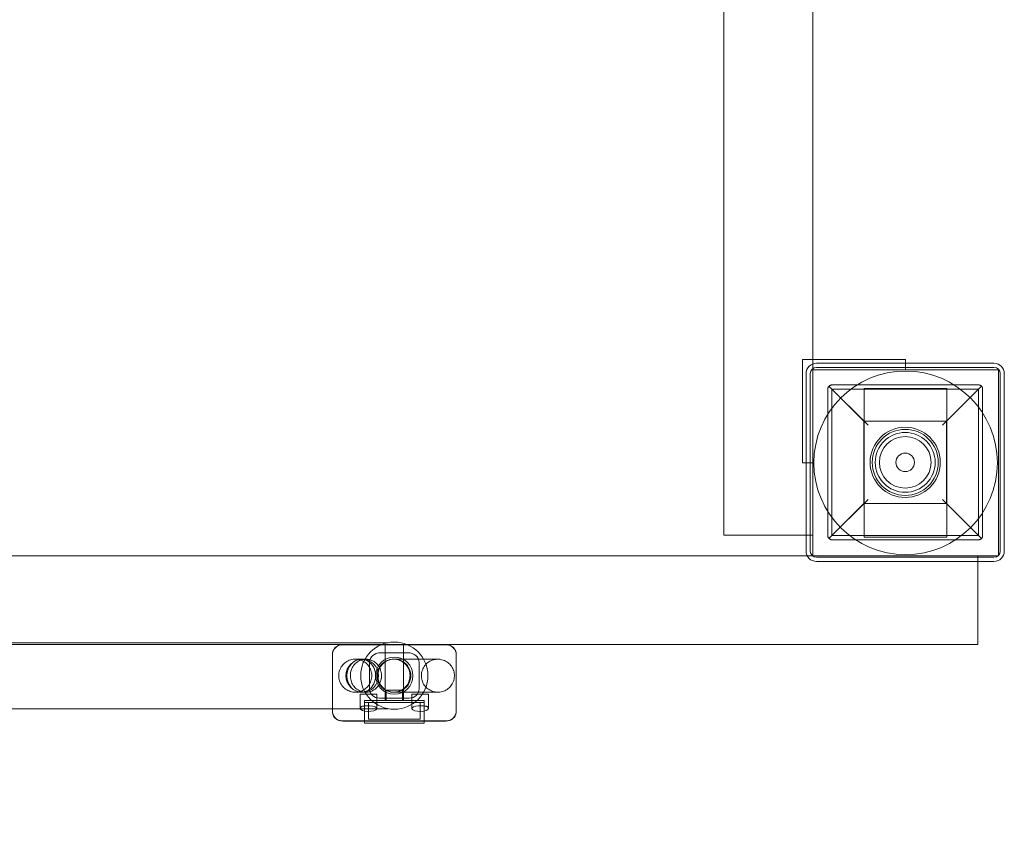
# Model space of a CAD drawing. Units: millimetres. Extents: x -5318 to 5622, y -4814 to 3448.
# Drawn here: x -429 to 48, y -1975 to -1585 of the extents above; entities that cross this region are included whole.
import ezdxf

# ---------------------------------------------------------------- set-up
doc = ezdxf.new("R2010")
doc.units = ezdxf.units.MM

# ---------------------------------------------------------------- blocks, each defined once
blk = doc.blocks.new('A$C11D253FC')
at = {"color": 0, "linetype": 'Continuous', "lineweight": 0}
for p, q in [((-45, -1752.09), (-45, -47.43)), ((-88, -1835), (-88, -1174)), ((-50.01, -1749.99), (-50.01, -1794.99)), ((-45, -1749.99), (-50.01, -1749.99)), ((-5.01, -1749.99), (-45, -1749.99)), ((-0.01, -1749.99), (-5.01, -1749.99)), ((-0.01, -1751.76), (-0.01, -1749.99)), ((-45, -1835), (-45, -1752.09)), ((-43.21, -1751.76), (42.79, -1751.76)), ((-43.21, -1753.76), (42.79, -1753.76)), ((-0.01, -1754.99), (-0.01, -1751.76)), ((-48.21, -1842.76), (-48.21, -1756.76)), ((-46.21, -1842.76), (-46.21, -1756.76)), ((44.99, -1754.99), (-45.01, -1754.99)), ((-45.01, -1754.99), (-45.01, -1844.99)), ((44.99, -1844.99), (44.99, -1754.99)), ((45.79, -1756.76), (45.79, -1842.76)), ((47.79, -1756.76), (47.79, -1842.76)), ((-37.7, -1835.26), (-37.7, -1764.26)), ((-37.12, -1762.84), (-18.2, -1781.76)), ((-35.7, -1762.26), (35.3, -1762.26)), ((-35.7, -1764.26), (-35.7, -1835.26)), ((-20.2, -1779.76), (-35.7, -1764.26)), ((35.3, -1764.26), (-35.7, -1764.26)), ((19.99, -1763.91), (-20.01, -1763.91)), ((-20.01, -1763.91), (-20.01, -1836.07)), ((17.8, -1781.76), (36.71, -1762.84)), ((35.3, -1764.26), (19.8, -1779.76)), ((19.99, -1836.07), (19.99, -1763.91)), ((35.3, -1835.26), (35.3, -1764.26)), ((37.3, -1764.26), (37.3, -1835.26)), ((-20.2, -1819.76), (-20.2, -1779.76)), ((-20.2, -1779.76), (19.8, -1779.76)), ((19.8, -1779.76), (19.8, -1819.76)), ((-50.01, -1794.99), (-50.01, -1799.99)), ((-50.01, -1799.99), (-45.01, -1799.99)), ((-18.2, -1817.76), (-37.12, -1836.67)), ((-35.7, -1835.26), (-20.2, -1819.76)), ((19.8, -1819.76), (-20.2, -1819.76)), ((36.71, -1836.67), (17.8, -1817.76)), ((19.8, -1819.76), (35.3, -1835.26)), ((-88, -1835), (-48.21, -1835)), ((-48.21, -1835), (-45, -1835)), ((-35.7, -1835.26), (35.3, -1835.26)), ((35.3, -1837.26), (-35.7, -1837.26)), ((-20.01, -1836.07), (19.99, -1836.07)), ((-47.68, -1845), (-852.29, -1845)), ((35, -1845), (-47.68, -1845)), ((-45.01, -1844.99), (44.99, -1844.99)), ((35, -1847.76), (35, -1845)), ((42.79, -1845.76), (-43.21, -1845.76)), ((42.79, -1847.76), (-43.21, -1847.76)), ((35, -1888), (35, -1847.76)), ((35, -1888), (-935, -1888)), ((-642.65, -1887.12), (-250.65, -1887.12)), ((-222.65, -1888.12), (-272.65, -1888.12)), ((-272.27, -1887.98), (-223.03, -1887.98)), ((-252.15, -1915.12), (-252.15, -1888.12)), ((-243.15, -1915.12), (-243.15, -1888.12)), ((-277.65, -1892.72), (-277.65, -1893.12)), ((-277.65, -1893.12), (-277.65, -1920.12)), ((-241.03, -1891.98), (-254.27, -1891.98)), ((-217.65, -1892.72), (-217.65, -1893.12)), ((-217.65, -1893.12), (-217.65, -1920.12)), ((-259.65, -1896.72), (-259.65, -1909.52)), ((-235.65, -1896.72), (-235.65, -1909.52)), ((-256.15, -1912.12), (-264.15, -1912.12)), ((-264.15, -1912.12), (-264.15, -1918.96)), ((-256.15, -1912.12), (-256.15, -1919.05)), ((-243.65, -1910.12), (-251.65, -1910.12)), ((-251.65, -1915.12), (-251.65, -1910.12)), ((-243.65, -1915.12), (-243.65, -1910.12)), ((-231.15, -1912.12), (-239.15, -1912.12)), ((-239.15, -1912.12), (-239.15, -1919.05)), ((-231.15, -1912.12), (-231.15, -1918.96)), ((-262.15, -1915.12), (-233.15, -1915.12)), ((-262.15, -1925.12), (-262.15, -1915.12)), ((-233.15, -1916.12), (-262.15, -1916.12)), ((-262.15, -1916.12), (-262.15, -1925.12)), ((-260.15, -1916.12), (-260.15, -1924.12)), ((-254.82, -1913.98), (-240.48, -1913.98)), ((-235.15, -1916.12), (-235.15, -1924.12)), ((-233.15, -1925.12), (-233.15, -1915.12)), ((-233.15, -1916.12), (-233.15, -1925.12)), ((-615.65, -1919.12), (-277.65, -1919.12)), ((-277.65, -1919.12), (-250.65, -1919.12)), ((-277.65, -1920.12), (-277.65, -1920.52)), ((-217.65, -1920.12), (-217.65, -1920.52)), ((-272.82, -1924.98), (-222.48, -1924.98)), ((-222.65, -1925.12), (-272.65, -1925.12)), ((-262.15, -1925.12), (-262.15, -1926.12)), ((-262.15, -1926.12), (-233.15, -1926.12)), ((-260.15, -1924.12), (-235.15, -1924.12)), ((-233.15, -1925.12), (-233.15, -1926.12))]:
    blk.add_line(p, q, dxfattribs=at)
for centre, radius in [((-0.01, -1799.99), 44.45), ((-0.2, -1799.76), 17), ((-0.2, -1799.76), 16), ((-0.2, -1799.76), 14.5), ((-0.2, -1799.76), 14.5), ((-0.2, -1799.76), 12.5), ((-0.2, -1799.76), 4.5), ((-247.65, -1903.12), 16.28), ((-247.65, -1903.12), 9)]:
    blk.add_circle(centre, radius, dxfattribs=at)
for centre, radius, start, end in [((-43.21, -1756.76), 5, 90, 180), ((-43.21, -1756.76), 3, 90, 180), ((42.79, -1756.76), 5, 0, 90), ((42.79, -1756.76), 3, 0, 90), ((-903.74, -1795.88), 2108.26, 179.94897, 294.65127), ((-903.74, -1795.88), 2058.26, 179.94897, 294.95254), ((-43.21, -1842.76), 5, 180, 270), ((-43.21, -1842.76), 3, 180, 270), ((42.79, -1842.76), 5, 270, 0), ((42.79, -1842.76), 3, 270, 0), ((-272.65, -1893.12), 5, 90, 180), ((-222.65, -1893.12), 5, 0, 90), ((-247.65, -1903.12), 8, 90.4804, 269.5196), ((-247.65, -1903.12), 8, 269.5196, 90.4804), ((-272.65, -1920.12), 5, 180, 270), ((-222.65, -1920.12), 5, 270, 0)]:
    blk.add_arc(centre, radius, start, end, dxfattribs=at)
for centre, major_axis, ratio, start_param, end_param in [((-271.93, -1893.01), (-5.61, 1.25), 0.869765, 5.057884, 6.474112), ((-271.93, -1893.01), (-5.61, 1.25), 0.869765, 4.962535, 5.057884), ((-223.37, -1893.01), (5.61, 1.25), 0.869765, 1.225301, 1.320651), ((-223.37, -1893.01), (5.61, 1.25), 0.869765, 6.092259, 7.508486), ((-253.93, -1897.01), (-5.61, 1.25), 0.869765, 4.962535, 6.474112), ((-241.37, -1897.01), (5.61, 1.25), 0.869765, 6.092259, 7.603836), ((-263.65, -1903.12), (0, -8), 0.869566, 3.141593, 6.283185), ((-263.65, -1903.12), (0, -8), 0.869566, 0, 3.141593), ((-253.93, -1908.7), (-5.09, -3.11), 0.838797, 5.80951, 7.224346), ((-241.37, -1908.7), (5.09, -3.11), 0.838797, 5.342025, 6.756861), ((-271.93, -1919.7), (-5.09, -3.11), 0.838797, 5.80951, 6.832433), ((-260.15, -1919.05), (-4, 0), 0.338462, 0.355199, 4.916403), ((-235.15, -1919.05), (-4, 0), 0.338462, 4.508375, 9.069579), ((-223.37, -1919.7), (5.09, -3.11), 0.838797, 5.733938, 6.756861), ((-271.93, -1919.7), (-5.09, -3.11), 0.838797, 0.549247, 0.941161), ((-223.37, -1919.7), (5.09, -3.11), 0.838797, 5.342025, 5.733938)]:
    blk.add_ellipse(centre, major_axis=major_axis, ratio=ratio, start_param=start_param, end_param=end_param, dxfattribs=at)
blk.add_ellipse((-263.17, -1903.12), major_axis=(0, -8), ratio=0.984759, dxfattribs=at)
for points, knots in [([(-37.7, -1764.26), (-37.7, -1764.24), (-37.7, -1764.22), (-37.7, -1764.18), (-37.7, -1764.16), (-37.7, -1764.1), (-37.69, -1764.07), (-37.69, -1764), (-37.68, -1763.97), (-37.67, -1763.9), (-37.66, -1763.87), (-37.64, -1763.78), (-37.63, -1763.72), (-37.58, -1763.57), (-37.54, -1763.47), (-37.45, -1763.28), (-37.4, -1763.19), (-37.27, -1763.01), (-37.2, -1762.92), (-37.12, -1762.84)], [8.567686, 8.567686, 8.567686, 8.567686, 8.629018, 8.629018, 8.69035, 8.69035, 8.813013, 8.813013, 8.995782, 8.995782, 9.178551, 9.178551, 9.544089, 9.544089, 10.372122, 10.372122, 11.200154, 11.200154, 12.127564, 12.127564, 12.127564, 12.127564]), ([(-37.12, -1762.84), (-37.01, -1762.74), (-36.89, -1762.65), (-36.68, -1762.51), (-36.58, -1762.45), (-36.4, -1762.38), (-36.34, -1762.36), (-36.21, -1762.32), (-36.14, -1762.3), (-36.04, -1762.29), (-36.01, -1762.28), (-35.93, -1762.27), (-35.89, -1762.27), (-35.83, -1762.26), (-35.8, -1762.26), (-35.75, -1762.26), (-35.73, -1762.26), (-35.7, -1762.26)], [8.486959, 8.486959, 8.486959, 8.486959, 9.724502, 9.724502, 10.670133, 10.670133, 11.142948, 11.142948, 11.615763, 11.615763, 11.789011, 11.789011, 11.96226, 11.96226, 12.038972, 12.038972, 12.115685, 12.115685, 12.115685, 12.115685]), ([(35.3, -1762.26), (35.32, -1762.26), (35.35, -1762.26), (35.4, -1762.26), (35.42, -1762.26), (35.49, -1762.27), (35.53, -1762.27), (35.6, -1762.28), (35.63, -1762.29), (35.74, -1762.3), (35.81, -1762.32), (35.94, -1762.36), (36, -1762.38), (36.17, -1762.45), (36.28, -1762.51), (36.49, -1762.65), (36.61, -1762.74), (36.71, -1762.84)], [12.115685, 12.115685, 12.115685, 12.115685, 12.192397, 12.192397, 12.26911, 12.26911, 12.442358, 12.442358, 12.615606, 12.615606, 13.088421, 13.088421, 13.561236, 13.561236, 14.506867, 14.506867, 15.739979, 15.739979, 15.739979, 15.739979]), ([(36.71, -1762.84), (36.79, -1762.92), (36.87, -1763.01), (37, -1763.19), (37.05, -1763.28), (37.14, -1763.47), (37.18, -1763.57), (37.23, -1763.72), (37.24, -1763.78), (37.26, -1763.87), (37.27, -1763.9), (37.28, -1763.97), (37.28, -1764.01), (37.29, -1764.07), (37.29, -1764.1), (37.3, -1764.16), (37.3, -1764.18), (37.3, -1764.22), (37.3, -1764.24), (37.3, -1764.26)], [5.012137, 5.012137, 5.012137, 5.012137, 5.946237, 5.946237, 6.77753, 6.77753, 7.608823, 7.608823, 7.977025, 7.977025, 8.161126, 8.161126, 8.345228, 8.345228, 8.467877, 8.467877, 8.529201, 8.529201, 8.590526, 8.590526, 8.590526, 8.590526]), ([(-37.12, -1836.67), (-37.2, -1836.59), (-37.27, -1836.5), (-37.4, -1836.32), (-37.45, -1836.23), (-37.54, -1836.04), (-37.58, -1835.94), (-37.63, -1835.79), (-37.64, -1835.74), (-37.66, -1835.65), (-37.67, -1835.61), (-37.68, -1835.55), (-37.69, -1835.51), (-37.69, -1835.44), (-37.7, -1835.41), (-37.7, -1835.36), (-37.7, -1835.34), (-37.7, -1835.3), (-37.7, -1835.28), (-37.7, -1835.26)], [5.007808, 5.007808, 5.007808, 5.007808, 5.935218, 5.935218, 6.76325, 6.76325, 7.591283, 7.591283, 7.956821, 7.956821, 8.13959, 8.13959, 8.322359, 8.322359, 8.445022, 8.445022, 8.506354, 8.506354, 8.567686, 8.567686, 8.567686, 8.567686]), ([(37.3, -1835.26), (37.3, -1835.28), (37.3, -1835.3), (37.3, -1835.34), (37.3, -1835.36), (37.29, -1835.41), (37.29, -1835.44), (37.28, -1835.51), (37.28, -1835.54), (37.27, -1835.61), (37.26, -1835.64), (37.24, -1835.74), (37.23, -1835.79), (37.18, -1835.94), (37.14, -1836.04), (37.05, -1836.23), (37, -1836.32), (36.87, -1836.5), (36.79, -1836.59), (36.71, -1836.67)], [8.590526, 8.590526, 8.590526, 8.590526, 8.65185, 8.65185, 8.713175, 8.713175, 8.835824, 8.835824, 9.019925, 9.019925, 9.204027, 9.204027, 9.572229, 9.572229, 10.403522, 10.403522, 11.234815, 11.234815, 12.168915, 12.168915, 12.168915, 12.168915]), ([(-35.7, -1837.26), (-35.73, -1837.26), (-35.75, -1837.26), (-35.8, -1837.25), (-35.83, -1837.25), (-35.89, -1837.25), (-35.93, -1837.24), (-36.01, -1837.23), (-36.04, -1837.23), (-36.14, -1837.21), (-36.21, -1837.19), (-36.34, -1837.15), (-36.4, -1837.13), (-36.58, -1837.06), (-36.68, -1837), (-36.89, -1836.87), (-37.01, -1836.78), (-37.12, -1836.67)], [12.115685, 12.115685, 12.115685, 12.115685, 12.192397, 12.192397, 12.26911, 12.26911, 12.442358, 12.442358, 12.615606, 12.615606, 13.088421, 13.088421, 13.561236, 13.561236, 14.506867, 14.506867, 15.74441, 15.74441, 15.74441, 15.74441]), ([(36.71, -1836.67), (36.61, -1836.78), (36.49, -1836.87), (36.28, -1837), (36.17, -1837.06), (36, -1837.13), (35.94, -1837.15), (35.81, -1837.19), (35.74, -1837.21), (35.63, -1837.23), (35.6, -1837.23), (35.53, -1837.24), (35.49, -1837.25), (35.42, -1837.25), (35.4, -1837.25), (35.35, -1837.26), (35.32, -1837.26), (35.3, -1837.26)], [8.49139, 8.49139, 8.49139, 8.49139, 9.724502, 9.724502, 10.670133, 10.670133, 11.142948, 11.142948, 11.615763, 11.615763, 11.789011, 11.789011, 11.96226, 11.96226, 12.038972, 12.038972, 12.115685, 12.115685, 12.115685, 12.115685]), ([(-266.55, -1911.12), (-266.96, -1911.12), (-267.38, -1911.09), (-268.19, -1910.96), (-268.58, -1910.86), (-269.77, -1910.49), (-270.55, -1910.1), (-271.91, -1909.11), (-272.53, -1908.5), (-273.52, -1907.13), (-273.91, -1906.36), (-274.42, -1904.75), (-274.55, -1903.89), (-274.54, -1902.21), (-274.39, -1901.35), (-273.85, -1899.75), (-273.45, -1898.99), (-272.44, -1897.64), (-271.81, -1897.04), (-270.42, -1896.07), (-269.64, -1895.69), (-268.42, -1895.33), (-268, -1895.24), (-267.23, -1895.14), (-266.89, -1895.12), (-266.55, -1895.12)], [0, 0, 0, 0, 1.242683, 1.242683, 2.456219, 2.456219, 4.988611, 4.988611, 7.521226, 7.521226, 10.053948, 10.053948, 12.586664, 12.586664, 15.119259, 15.119259, 17.651624, 17.651624, 20.183343, 20.183343, 22.731616, 22.731616, 24.011239, 24.011239, 25.038649, 25.038649, 25.038649, 25.038649]), ([(-261.4, -1895.12), (-261.73, -1895.12), (-262.06, -1895.14), (-262.7, -1895.23), (-263.02, -1895.29), (-264.11, -1895.6), (-264.87, -1895.96), (-266.24, -1896.92), (-266.87, -1897.54), (-267.88, -1898.93), (-268.28, -1899.74), (-268.64, -1900.89), (-268.72, -1901.21), (-268.95, -1902.4), (-268.97, -1903.3), (-268.76, -1905.03), (-268.52, -1905.89), (-267.78, -1907.46), (-267.29, -1908.2), (-266.1, -1909.43), (-265.41, -1909.95), (-263.95, -1910.7), (-263.16, -1910.94), (-262.05, -1911.1), (-261.73, -1911.12), (-261.4, -1911.12)], [0, 0, 0, 0, 0.980114, 0.980114, 1.942212, 1.942212, 4.396534, 4.396534, 6.958042, 6.958042, 9.576321, 9.576321, 10.577631, 10.577631, 13.204502, 13.204502, 15.817843, 15.817843, 18.412494, 18.412494, 20.944953, 20.944953, 23.339699, 23.339699, 24.309139, 24.309139, 24.309139, 24.309139]), ([(-266.55, -1911.12), (-266.17, -1911.12), (-265.79, -1911.09), (-264.57, -1910.92), (-263.74, -1910.65), (-262.22, -1909.9), (-261.52, -1909.39), (-260.32, -1908.2), (-259.81, -1907.51), (-259.04, -1906), (-258.78, -1905.18), (-258.52, -1903.51), (-258.52, -1902.64), (-258.8, -1900.98), (-259.07, -1900.16), (-259.86, -1898.66), (-260.37, -1897.97), (-261.58, -1896.79), (-262.29, -1896.29), (-263.81, -1895.55), (-264.64, -1895.3), (-265.83, -1895.14), (-266.19, -1895.12), (-266.55, -1895.12)], [0, 0, 0, 0, 1.139678, 1.139678, 3.693184, 3.693184, 6.223965, 6.223965, 8.755237, 8.755237, 11.287269, 11.287269, 13.820504, 13.820504, 16.354379, 16.354379, 18.887641, 18.887641, 21.419699, 21.419699, 23.950976, 23.950976, 25.026603, 25.026603, 25.026603, 25.026603]), ([(-266.55, -1895.12), (-266.55, -1895.12), (-266.55, -1895.12), (-266.55, -1895.12), (-266.55, -1895.12), (-266.55, -1895.12), (-266.55, -1895.12), (-266.55, -1895.12), (-266.55, -1895.12), (-266.54, -1895.12), (-266.54, -1895.12), (-266.5, -1895.12), (-266.44, -1895.12), (-266.15, -1895.12), (-265.83, -1895.12), (-264.93, -1895.12), (-264.34, -1895.12), (-263.65, -1895.12)], [0, 0, 0, 0, 0.000151, 0.000151, 0.000932, 0.000932, 0.002028, 0.002028, 0.376264, 0.376264, 0.875263, 0.875263, 2.868537, 2.868537, 6.870115, 6.870115, 10.885393, 10.885393, 10.885393, 10.885393]), ([(-263.65, -1895.12), (-263.05, -1895.12), (-262.57, -1895.12), (-261.83, -1895.12), (-261.59, -1895.12), (-261.45, -1895.12), (-261.43, -1895.12), (-261.41, -1895.12), (-261.41, -1895.12), (-261.41, -1895.12), (-261.4, -1895.12), (-261.4, -1895.12), (-261.4, -1895.12), (-261.4, -1895.12), (-261.4, -1895.12), (-261.4, -1895.12), (-261.4, -1895.12), (-261.4, -1895.12), (-261.4, -1895.12), (-261.4, -1895.12)], [0, 0, 0, 0, 10.006638, 10.006638, 20.491643, 20.491643, 23.110991, 23.110991, 24.093208, 24.093208, 24.829869, 24.829869, 24.8644, 24.8644, 24.868306, 24.868306, 24.870259, 24.870259, 24.870747, 24.870747, 24.870747, 24.870747]), ([(-261.4, -1895.12), (-261.12, -1895.12), (-260.83, -1895.13), (-260.27, -1895.2), (-259.99, -1895.25), (-258.91, -1895.51), (-258.14, -1895.85), (-256.73, -1896.76), (-256.09, -1897.35), (-255.03, -1898.7), (-254.61, -1899.48), (-254.02, -1901.11), (-253.86, -1901.99), (-253.82, -1903.33), (-253.84, -1903.8), (-253.93, -1904.42), (-253.95, -1904.57), (-254.15, -1905.58), (-254.45, -1906.42), (-255.3, -1907.93), (-255.84, -1908.62), (-257.1, -1909.76), (-257.83, -1910.22), (-259.34, -1910.86), (-260.14, -1911.05), (-261.1, -1911.11), (-261.25, -1911.12), (-261.4, -1911.12)], [0, 0, 0, 0, 0.859923, 0.859923, 1.707718, 1.707718, 4.173066, 4.173066, 6.726399, 6.726399, 9.317312, 9.317312, 11.929783, 11.929783, 13.334875, 13.334875, 13.801783, 13.801783, 16.414783, 16.414783, 18.989965, 18.989965, 21.513299, 21.513299, 23.911795, 23.911795, 24.375296, 24.375296, 24.375296, 24.375296]), ([(-248.01, -1911.12), (-248.32, -1911.12), (-248.63, -1911.1), (-249.15, -1911.04), (-249.36, -1911.01), (-250.4, -1910.8), (-251.21, -1910.49), (-252.68, -1909.66), (-253.36, -1909.11), (-254.49, -1907.86), (-254.96, -1907.14), (-255.64, -1905.6), (-255.86, -1904.76), (-256.03, -1903.08), (-255.98, -1902.21), (-255.62, -1900.56), (-255.3, -1899.76), (-254.44, -1898.3), (-253.88, -1897.64), (-252.61, -1896.53), (-251.88, -1896.07), (-250.32, -1895.41), (-249.48, -1895.21), (-248.43, -1895.13), (-248.22, -1895.12), (-248.01, -1895.12)], [0, 0, 0, 0, 0.934653, 0.934653, 1.565402, 1.565402, 4.113696, 4.113696, 6.640322, 6.640322, 9.170167, 9.170167, 11.702985, 11.702985, 14.23794, 14.23794, 16.773496, 16.773496, 19.307927, 19.307927, 21.839859, 21.839859, 24.368742, 24.368742, 25.001993, 25.001993, 25.001993, 25.001993]), ([(-248.01, -1911.12), (-247.69, -1911.12), (-247.37, -1911.1), (-246.74, -1911.02), (-246.43, -1910.97), (-245.3, -1910.69), (-244.51, -1910.36), (-243.08, -1909.46), (-242.42, -1908.89), (-241.34, -1907.59), (-240.9, -1906.85), (-240.28, -1905.27), (-240.1, -1904.43), (-240, -1902.74), (-240.08, -1901.88), (-240.52, -1900.25), (-240.87, -1899.46), (-241.79, -1898.04), (-242.37, -1897.4), (-243.68, -1896.34), (-244.44, -1895.91), (-245.63, -1895.47), (-246.04, -1895.35), (-246.96, -1895.17), (-247.49, -1895.12), (-248.01, -1895.12)], [0, 0, 0, 0, 0.957994, 0.957994, 1.902344, 1.902344, 4.432046, 4.432046, 6.965351, 6.965351, 9.501257, 9.501257, 12.037551, 12.037551, 14.571841, 14.571841, 17.102683, 17.102683, 19.629854, 19.629854, 22.172367, 22.172367, 23.441069, 23.441069, 25.004955, 25.004955, 25.004955, 25.004955]), ([(-248.01, -1895.12), (-248.01, -1895.12), (-248.01, -1895.12), (-248.01, -1895.12), (-248.01, -1895.12), (-248.01, -1895.12), (-248.01, -1895.12), (-248.01, -1895.12), (-248.01, -1895.12), (-248, -1895.12), (-247.99, -1895.12), (-247.92, -1895.12), (-247.84, -1895.12), (-247.51, -1895.12), (-247.16, -1895.12), (-246.18, -1895.12), (-245.56, -1895.12), (-244.06, -1895.12), (-243.18, -1895.12), (-241.17, -1895.12), (-240.04, -1895.12), (-237.52, -1895.12), (-236.14, -1895.12), (-233.16, -1895.12), (-231.56, -1895.12), (-229.85, -1895.12)], [0, 0, 0, 0, 0.000488, 0.000488, 0.00258, 0.00258, 0.359629, 0.359629, 0.835695, 0.835695, 3.37483, 3.37483, 8.451867, 8.451867, 18.611853, 18.611853, 28.771839, 28.771839, 38.931826, 38.931826, 49.091812, 49.091812, 59.251955, 59.251955, 69.259485, 69.259485, 69.259485, 69.259485]), ([(-247.72, -1895.12), (-247.41, -1895.12), (-247.1, -1895.14), (-245.75, -1895.31), (-244.76, -1895.64), (-242.95, -1896.66), (-242.15, -1897.35), (-240.86, -1898.98), (-240.38, -1899.92), (-239.81, -1901.93), (-239.73, -1902.98), (-239.96, -1905.05), (-240.28, -1906.05), (-241.28, -1907.88), (-241.95, -1908.69), (-243.57, -1910), (-244.5, -1910.49), (-246.22, -1911), (-246.97, -1911.11), (-247.72, -1911.12)], [11.55871, 11.55871, 11.55871, 11.55871, 12.494669, 12.494669, 15.613746, 15.613746, 18.735051, 18.735051, 21.86015, 21.86015, 24.988269, 24.988269, 28.116603, 28.116603, 31.242175, 31.242175, 34.363884, 34.363884, 36.622922, 36.622922, 36.622922, 36.622922]), ([(-226.55, -1895.12), (-226.91, -1895.12), (-227.28, -1895.14), (-227.99, -1895.24), (-228.34, -1895.31), (-229.5, -1895.64), (-230.29, -1896), (-231.69, -1896.94), (-232.33, -1897.52), (-233.37, -1898.86), (-233.78, -1899.61), (-234.36, -1901.2), (-234.52, -1902.05), (-234.56, -1903.74), (-234.45, -1904.6), (-233.97, -1906.22), (-233.59, -1907), (-232.63, -1908.38), (-232.03, -1909), (-230.67, -1910.02), (-229.9, -1910.43), (-228.69, -1910.84), (-228.28, -1910.94), (-227.43, -1911.08), (-226.98, -1911.12), (-226.55, -1911.12)], [0, 0, 0, 0, 1.093384, 1.093384, 2.166772, 2.166772, 4.698298, 4.698298, 7.230868, 7.230868, 9.764531, 9.764531, 12.298273, 12.298273, 14.83099, 14.83099, 17.362611, 17.362611, 19.893472, 19.893472, 22.441267, 22.441267, 23.718429, 23.718429, 25.03464, 25.03464, 25.03464, 25.03464]), ([(-229.85, -1895.12), (-229.12, -1895.12), (-228.49, -1895.12), (-227.49, -1895.12), (-227.12, -1895.12), (-226.76, -1895.12), (-226.67, -1895.12), (-226.59, -1895.12), (-226.57, -1895.12), (-226.55, -1895.12), (-226.55, -1895.12), (-226.55, -1895.12), (-226.55, -1895.12), (-226.55, -1895.12), (-226.55, -1895.12), (-226.55, -1895.12), (-226.55, -1895.12), (-226.55, -1895.12), (-226.55, -1895.12), (-226.55, -1895.12)], [0, 0, 0, 0, 4.015278, 4.015278, 8.016856, 8.016856, 10.01013, 10.01013, 11.008361, 11.008361, 11.382597, 11.382597, 11.522931, 11.522931, 11.62818, 11.62818, 11.647915, 11.647915, 11.648695, 11.648695, 11.648695, 11.648695]), ([(-226.55, -1895.12), (-226.41, -1895.12), (-226.26, -1895.12), (-225.82, -1895.14), (-225.53, -1895.18), (-224.39, -1895.37), (-223.56, -1895.65), (-222.07, -1896.44), (-221.37, -1896.96), (-220.2, -1898.17), (-219.71, -1898.88), (-218.98, -1900.41), (-218.73, -1901.23), (-218.51, -1902.91), (-218.53, -1903.77), (-218.85, -1905.43), (-219.14, -1906.25), (-219.96, -1907.72), (-220.49, -1908.41), (-221.73, -1909.56), (-222.45, -1910.04), (-223.98, -1910.74), (-224.81, -1910.97), (-225.95, -1911.1), (-226.25, -1911.12), (-226.55, -1911.12)], [0, 0, 0, 0, 0.426786, 0.426786, 1.321589, 1.321589, 3.875455, 3.875455, 6.406915, 6.406915, 8.939161, 8.939161, 11.471679, 11.471679, 14.004362, 14.004362, 16.537095, 16.537095, 19.069765, 19.069765, 21.602256, 21.602256, 24.134456, 24.134456, 25.031388, 25.031388, 25.031388, 25.031388]), ([(-263.65, -1911.12), (-264.34, -1911.12), (-264.93, -1911.12), (-265.83, -1911.12), (-266.15, -1911.12), (-266.44, -1911.12), (-266.5, -1911.12), (-266.54, -1911.12), (-266.54, -1911.12), (-266.55, -1911.12), (-266.55, -1911.12), (-266.55, -1911.12), (-266.55, -1911.12), (-266.55, -1911.12), (-266.55, -1911.12), (-266.55, -1911.12), (-266.55, -1911.12), (-266.55, -1911.12)], [0, 0, 0, 0, 4.015278, 4.015278, 8.016856, 8.016856, 10.01013, 10.01013, 10.509129, 10.509129, 10.883365, 10.883365, 10.884462, 10.884462, 10.885242, 10.885242, 10.885366, 10.885366, 10.885366, 10.885366]), ([(-261.4, -1911.12), (-261.4, -1911.12), (-261.4, -1911.12), (-261.4, -1911.12), (-261.4, -1911.12), (-261.4, -1911.12), (-261.4, -1911.12), (-261.4, -1911.12), (-261.4, -1911.12), (-261.4, -1911.12), (-261.4, -1911.12), (-261.4, -1911.12), (-261.4, -1911.12), (-261.4, -1911.12), (-261.41, -1911.12), (-261.45, -1911.12), (-261.62, -1911.12), (-262.18, -1911.12), (-262.53, -1911.12), (-263.14, -1911.12), (-263.3, -1911.12), (-263.53, -1911.12), (-263.59, -1911.12), (-263.65, -1911.12)], [0, 0, 0, 0, 0.000049, 0.000049, 0.000146, 0.000146, 0.000537, 0.000537, 0.003662, 0.003662, 0.009417, 0.009417, 0.070805, 0.070805, 1.380435, 1.380435, 11.866324, 11.866324, 20.871161, 20.871161, 23.87134, 23.87134, 24.871346, 24.871346, 24.871346, 24.871346]), ([(-229.85, -1911.12), (-231.56, -1911.12), (-233.16, -1911.12), (-236.14, -1911.12), (-237.52, -1911.12), (-240.04, -1911.12), (-241.17, -1911.12), (-243.18, -1911.12), (-244.06, -1911.12), (-245.56, -1911.12), (-246.18, -1911.12), (-247.16, -1911.12), (-247.51, -1911.12), (-247.84, -1911.12), (-247.92, -1911.12), (-247.99, -1911.12), (-248, -1911.12), (-248.01, -1911.12), (-248.01, -1911.12), (-248.01, -1911.12), (-248.01, -1911.12), (-248.01, -1911.12), (-248.01, -1911.12), (-248.01, -1911.12), (-248.01, -1911.12), (-248.01, -1911.12)], [0, 0, 0, 0, 10.00753, 10.00753, 20.167673, 20.167673, 30.327659, 30.327659, 40.487645, 40.487645, 50.647632, 50.647632, 60.807618, 60.807618, 65.884655, 65.884655, 68.42379, 68.42379, 68.899855, 68.899855, 69.256904, 69.256904, 69.258997, 69.258997, 69.259485, 69.259485, 69.259485, 69.259485]), ([(-226.55, -1911.12), (-226.55, -1911.12), (-226.55, -1911.12), (-226.55, -1911.12), (-226.55, -1911.12), (-226.55, -1911.12), (-226.55, -1911.12), (-226.55, -1911.12), (-226.55, -1911.12), (-226.55, -1911.12), (-226.55, -1911.12), (-226.55, -1911.12), (-226.55, -1911.12), (-226.55, -1911.12), (-226.55, -1911.12), (-226.55, -1911.12), (-226.55, -1911.12), (-226.55, -1911.12), (-226.55, -1911.12), (-226.57, -1911.12), (-226.59, -1911.12), (-226.67, -1911.12), (-226.76, -1911.12), (-227.12, -1911.12), (-227.49, -1911.12), (-228.37, -1911.12), (-228.81, -1911.12), (-229.49, -1911.12), (-229.67, -1911.12), (-229.85, -1911.12)], [0.000006, 0.000006, 0.000006, 0.000006, 0.000049, 0.000049, 0.000146, 0.000146, 0.000537, 0.000537, 0.001318, 0.001318, 0.005019, 0.005019, 0.024753, 0.024753, 0.130003, 0.130003, 0.270336, 0.270336, 0.644572, 0.644572, 1.642803, 1.642803, 3.636057, 3.636057, 7.643654, 7.643654, 10.652175, 10.652175, 11.652488, 11.652488, 11.652488, 11.652488]), ([(-260.96, -1917.73), (-261.08, -1917.74), (-261.19, -1917.74), (-261.5, -1917.76), (-261.7, -1917.77), (-262.05, -1917.8), (-262.23, -1917.81), (-262.58, -1917.85), (-262.75, -1917.87), (-263.05, -1917.94), (-263.2, -1917.97), (-263.45, -1918.06), (-263.56, -1918.12), (-263.75, -1918.24), (-263.84, -1918.31), (-263.99, -1918.47), (-264.05, -1918.56), (-264.12, -1918.74), (-264.15, -1918.84), (-264.15, -1919.03), (-264.14, -1919.12), (-264.09, -1919.28), (-264.05, -1919.35), (-263.97, -1919.46), (-263.93, -1919.49), (-263.9, -1919.52)], [10.291377, 10.291377, 10.291377, 10.291377, 10.62186, 10.62186, 11.219167, 11.219167, 11.817445, 11.817445, 12.415723, 12.415723, 13.014001, 13.014001, 13.612279, 13.612279, 14.273409, 14.273409, 14.934539, 14.934539, 15.595669, 15.595669, 16.2568, 16.2568, 16.849283, 16.849283, 17.141176, 17.141176, 17.141176, 17.141176]), ([(-231.4, -1919.52), (-231.36, -1919.49), (-231.33, -1919.46), (-231.25, -1919.35), (-231.21, -1919.28), (-231.16, -1919.12), (-231.15, -1919.03), (-231.15, -1918.84), (-231.18, -1918.74), (-231.25, -1918.56), (-231.31, -1918.47), (-231.46, -1918.31), (-231.55, -1918.24), (-231.74, -1918.12), (-231.85, -1918.06), (-232.1, -1917.97), (-232.24, -1917.94), (-232.55, -1917.87), (-232.72, -1917.85), (-233.07, -1917.81), (-233.25, -1917.8), (-233.6, -1917.77), (-233.8, -1917.76), (-234.11, -1917.74), (-234.22, -1917.74), (-234.34, -1917.73)], [12.888199, 12.888199, 12.888199, 12.888199, 13.180093, 13.180093, 13.772576, 13.772576, 14.433706, 14.433706, 15.094836, 15.094836, 15.755966, 15.755966, 16.417097, 16.417097, 17.015374, 17.015374, 17.613652, 17.613652, 18.21193, 18.21193, 18.810208, 18.810208, 19.407515, 19.407515, 19.737998, 19.737998, 19.737998, 19.737998])]:
    blk.add_open_spline(points, degree=3, knots=knots, dxfattribs=at)

msp = doc.modelspace()

# ---------------------------------------------------------------- block references
msp.add_blockref('A$C11D253FC', (0, 0))

doc.saveas('drawing.dxf')
